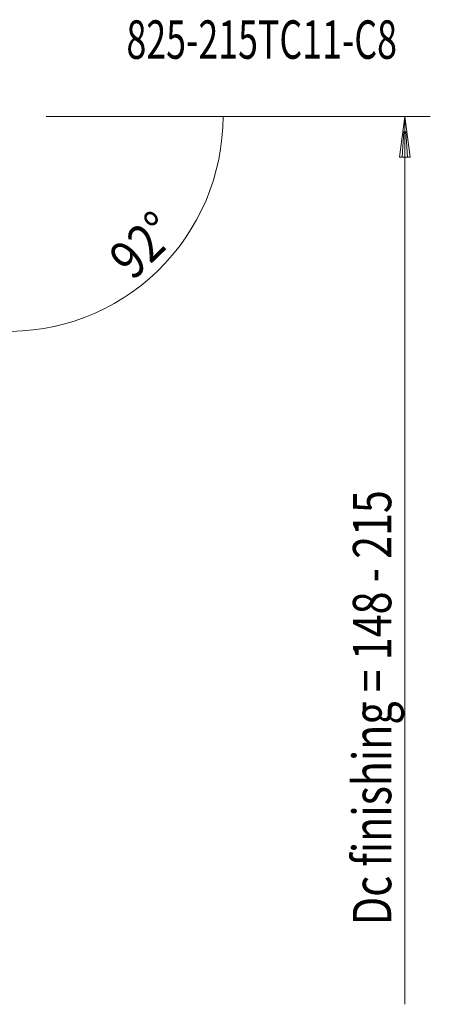
# Model space of a CAD drawing. Units: millimetres. Extents: x -44 to 123, y -85 to 109.
# Drawn here: x 91 to 123, y 21 to 98 of the extents above; entities that cross this region are included whole.
import ezdxf

# ---------------------------------------------------------------- set-up
doc = ezdxf.new("R2010")
doc.units = ezdxf.units.MM
doc.layers.add('2', color=7, linetype='CONTINUOUS')
doc.layers.add('SK6', color=5, linetype='CONTINUOUS')
doc.styles.add('iso_b_vert', font='simplex.shx')
doc.dimstyles.get("Standard").update_dxf_attribs({"dimtxt": 0.18, "dimasz": 0.18, "dimexe": 0.18, "dimexo": 0.0625, "dimgap": 0.09, "dimtad": 1, "dimzin": 0, "dimdsep": 52, "dimtxsty": 'Standard', "dimcen": 0.09, "dimadec": 0, "dimazin": 0, "dimtfac": 1, "dimtdec": 4, "dimtofl": 0, "dimtmove": 0, "dimatfit": 3, "dimfxl": 1, "dimtolj": 1, "dimtzin": 0, "dimarcsym": 0})

# ---------------------------------------------------------------- blocks, each defined once
blk = doc.blocks.new('DimnDraft3D2')
at = {"layer": '2', "lineweight": 13}
for p, q in [((95.000001, 90.75), (108.813879, 90.75)), ((89.594105, 78.722735), (89.358004, 71.96168))]:
    blk.add_line(p, q, dxfattribs=at)
blk.add_arc((90.014106, 90.75), 16.799772, 268, 0, dxfattribs=at)
for points in [[(106.813879, 90.75), (107.0819, 87.55884), (106.246834, 87.598204), (106.813879, 90.75)], [(89.427803, 73.960462), (92.597465, 74.417165), (92.607668, 73.581234), (89.427803, 73.960462)]]:
    blk.add_solid(points, dxfattribs=at)
at = {"layer": '2', "lineweight": 18, "insert": (99.756243, 77.846063), "char_height": 3, "attachment_point": 7, "rotation": 44, "line_spacing_factor": 1.084337, "style": 'iso_b_vert'}
blk.add_mtext('\\W0.8385;92%%d', dxfattribs=at)

msp = doc.modelspace()

# ---------------------------------------------------------------- linework, layer by layer
at = {"layer": '2', "lineweight": 18}
for q in [(93, 90.75), (123, 90.75)]:
    msp.add_line((121, 90.75), q, dxfattribs=at)
at = {"layer": '2', "lineweight": 13}
for p, q in [((121, 90.75), (120.582, 87.575)), ((121, 90.75), (121.418, 87.575)), ((121, 90.75), (121, 21.38)), ((120.923, 89.575), (120.791, 87.575)), ((121.077, 89.575), (121.209, 87.575)), ((120.582, 87.575), (121.418, 87.575))]:
    msp.add_line(p, q, dxfattribs=at)

# ---------------------------------------------------------------- texts
at = {"layer": '2', "lineweight": 18, "insert": (119.95, 27.566), "char_height": 3, "attachment_point": 7, "rotation": 90, "line_spacing_factor": 1.084337, "style": 'iso_b_vert'}
msp.add_mtext('\\W0.7862;Dc finishing = 148 - 215', dxfattribs=at)
at = {"layer": 'SK6', "lineweight": 18, "insert": (99.266, 95.249), "char_height": 3, "attachment_point": 7, "line_spacing_factor": 1.084337, "style": 'iso_b_vert'}
msp.add_mtext('\\W0.6825;825-215TC11-C8', dxfattribs=at)

# ---------------------------------------------------------------- dimensions: what is measured, and where the dimension line sits
at = {"layer": '2', "lineweight": 13}
dim = msp.add_angular_dim_2l(base=(101.684, 78.665), line1=((89.664, 80.722), (90, 90.339)), line2=((93, 90.75), (94, 90.75)), dimstyle='Standard', override={"dimpost": '<>'}, dxfattribs=at)
dim.commit()
dim.dimension.update_dxf_attribs({"geometry": 'DimnDraft3D2', "text_midpoint": (99.6, 80.823)})

doc.saveas('drawing.dxf')
